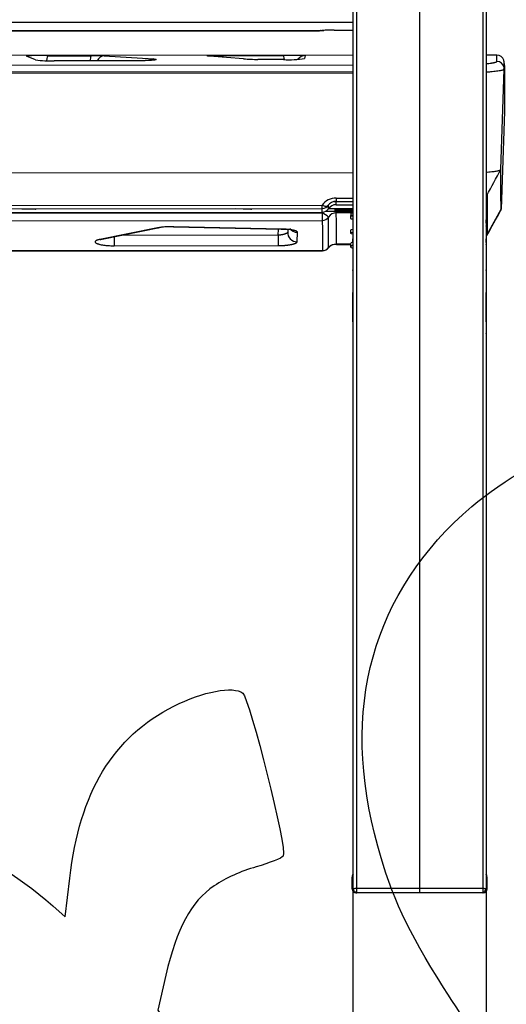
# Model space of a CAD drawing. Units: millimetres. Extents: x 0 to 291, y -3 to 204.
# Drawn here: x 140 to 160, y 100 to 142 of the extents above; entities that cross this region are included whole.
import ezdxf
from ezdxf.enums import TextEntityAlignment as Align

# ---------------------------------------------------------------- set-up
doc = ezdxf.new("R2010")
doc.units = ezdxf.units.MM
for name, color, linetype in [('C-1018-PLAST-AS', 7, 'Continuous'), ('C-1018-PLAST-RE', 7, 'Continuous'), ('C-106-PLAST-PATA', 7, 'Continuous'), ('DIN_9021_M6_ZINC', 7, 'Continuous'), ('Predeterminado', 7, 'Continuous'), ('TUBO_1595X50X20X', 7, 'Continuous')]:
    doc.layers.add(name, color=color, linetype=linetype)
doc.styles.add('SEACAD_Arial', font='arial.ttf')
doc.dimstyles.new('ISO', dxfattribs={"dimtxt": 3.125, "dimasz": 3.125, "dimexe": 1.5625, "dimexo": 0, "dimgap": 0.78125, "dimtad": 0, "dimdec": 0, "dimlfac": 12.5, "dimrnd": 10, "dimtxsty": 'SEACAD_Arial', "dimblk1": '_SE_FILLED', "dimblk2": '_SE_FILLED', "dimsah": 1, "dimcen": 1.5625, "dimadec": 1, "dimazin": 0, "dimtfac": 0.5, "dimtdec": 4, "dimtmove": 0, "dimatfit": 3, "dimfxl": 1, "dimarcsym": 0})

# ---------------------------------------------------------------- blocks, each defined once
blk = doc.blocks.new('SE1')
at = {"layer": 'C-1018-PLAST-AS', "color": 7, "linetype": 'Continuous'}
for p, q in [((153.808, 140.777), (31.008, 140.665)), ((159.963, 140.783), (159.504, 140.782)), ((31.008, 140.253), (153.808, 140.364)), ((140.23, 140.587), (139.834, 140.746)), ((140.754, 140.761), (142.618, 140.759)), ((144.575, 140.544), (141.03, 140.54)), ((144.575, 140.543), (141.03, 140.539)), ((143.17, 140.753), (145.276, 140.621)), ((149.131, 140.626), (147.672, 140.741)), ((148.212, 140.764), (150.809, 140.772)), ((150.838, 140.594), (149.744, 140.601)), ((151.764, 140.764), (151.741, 140.641)), ((153.808, 140.068), (31.008, 139.956)), ((153.808, 140.014), (31.008, 139.903)), ((160.133, 135.895), (160.281, 140.185)), ((160.29, 138.378), (160.142, 134.187)), ((153.808, 135.741), (31.008, 135.629)), ((153.089, 134.668), (153.808, 134.668)), ((153.09, 134.522), (153.808, 134.522)), ((153.095, 134.382), (153.094, 134.514)), ((32.105, 134.254), (152.491, 134.363)), ((32.105, 134.108), (152.491, 134.217)), ((32.109, 133.952), (152.496, 134.061)), ((32.11, 133.954), (152.496, 134.063)), ((32.111, 133.932), (152.497, 134.041)), ((139.637, 134.206), (140.226, 134.186)), ((148.788, 134.214), (149.441, 134.188)), ((153.095, 134.382), (153.808, 134.383)), ((153.095, 134.381), (153.808, 134.381)), ((153.808, 134.033), (153.096, 134.032)), ((159.549, 133.102), (160.142, 134.187)), ((32.111, 133.601), (152.497, 133.711)), ((145.443, 133.396), (142.976, 132.896)), ((143.075, 132.901), (145.533, 133.402)), ((146.128, 133.436), (146.13, 133.436)), ((146.136, 133.436), (150.731, 133.337)), ((150.746, 133.34), (146.142, 133.439)), ((150.612, 133.075), (150.628, 133.339)), ((151.022, 133.328), (151.018, 133.213)), ((151.417, 132.797), (151.432, 133.203)), ((150.612, 133.075), (143.9, 133.069)), ((152.501, 132.416), (32.114, 132.307)), ((32.114, 132.299), (152.501, 132.408)), ((143.595, 132.626), (150.612, 132.632)), ((153.717, 132.691), (153.099, 132.691)), ((153.099, 132.682), (153.706, 132.683))]:
    blk.add_line(p, q, dxfattribs=at)
for centre, radius, start, end in [((151.151, 124.798), 15.978, 87.799, 91.2251), ((158.675, 140.658), 1.294, 353.6589, 5.522), ((159.963, 140.463), 0.32, 20.0776, 90.0496), ((140.406, 132.318), 8.449, 87.6437, 93.9085), ((140.87, 144.597), 4.061, 260.9286, 272.256), ((142.675, 118.626), 22.132, 88.7171, 90.1482), ((149.729, 147.785), 7.183, 265.2288, 270.1247), ((151.081, 144.579), 3.993, 266.5105, 279.5202), ((159.962, 140.196), 0.32, 9.5158, 90.1151), ((123.172, 140.273), 37.105, 359.9624, 0.3952), ((160.152, 140.237), 0.125, 319.2804, 5.4856), ((153.083, 133.94), 0.728, 89.507, 144.425), ((153.079, 134.115), 0.408, 88.5643, 146.3313), ((152.491, 134.539), 0.32, 270.018, 326.1582), ((66.582, 133.825), 85.915, 0.15897, 0.27232), ((152.496, 134.384), 0.321, 270.0135, 326.0782), ((152.495, 134.373), 0.31, 270.1563, 326.8831), ((-16.745, 134.109), 169.241, 359.98396, 359.98456), ((151.023, 131.687), 2.777, 51.1937, 57.9411), ((153.088, 133.985), 0.398, 88.9766, 146.6443), ((153.095, 133.982), 0.401, 90.035, 146.1403), ((-32.069, 133.538), 184.832, 0.20688, 0.25499), ((153.097, 133.634), 0.399, 90.182, 146.8501), ((-16.273, 134.428), 169.368, 359.98399, 359.98458), ((44.764, 197.067), 131.413, 330.85615, 331.3911), ((152.497, 134.032), 0.322, 270.0356, 325.8536), ((146.022, 129.636), 3.804, 88.192, 98.7607), ((146.012, 130.275), 3.163, 87.9015, 98.706), ((151.413, 133.193), 0.396, 177.1533, 270.5813), ((151.429, 133.6), 0.397, 217.4708, 270.4662), ((159.267, 133.259), 0.323, 317.2961, 330.8838), ((152.501, 132.739), 0.323, 269.9004, 325.2502), ((152.519, 132.703), 0.287, 266.352, 312.0175), ((144.191, 132.461), 8.31, 359.6331, 359.6882), ((152.519, 132.703), 0.287, 315.962, 321.7194), ((153.077, 132.255), 0.428, 87.0279, 140.9382), ((153.087, 132.245), 0.446, 88.4469, 135.9408), ((145.11, 132.736), 7.989, 359.6189, 359.677)]:
    blk.add_arc(centre, radius, start, end, dxfattribs=at)
for centre, major_axis, ratio, start_param, end_param in [((140.754, 140.361), (0, 0.4), 0.163386, 0.010359, 1.091182), ((143.171, 140.353), (0.012, 0.4), 0.858947, 0.034631, 1.102142), ((145.276, 140.222), (0.038, 0.398), 0.859734, 0.112332, 0.627877), ((148.212, 140.364), (-0.001, 0.4), 0.202744, 5.711394, 6.269962), ((150.809, 140.372), (-0.001, 0.4), 0.20259, 5.309632, 6.276069), ((151.765, 140.364), (0.308, -0.255), 0.999923, 2.262607, 3.169459), ((140.226, 134.584), (0.014, 0.4), 0.373684, 3.238401, 3.424418), ((149.441, 134.587), (0.018, 0.4), 0.445543, 3.242841, 3.489509), ((145.442, 133.791), (-0.073, 0.393), 0.737376, 2.896949, 3.209595), ((146.142, 133.833), (0.008, 0.4), 0.133244, 3.028261, 3.304341), ((142.976, 133.288), (-0.087, 0.39), 0.735035, 2.848354, 3.184538), ((150.612, 133.023), (0, 0.4), 0.000301, 1.440658, 2.928503)]:
    blk.add_ellipse(centre, major_axis=major_axis, ratio=ratio, start_param=start_param, end_param=end_param, dxfattribs=at)
for points, degree, knots in [([(142.618, 140.759), (142.61, 140.758), (142.603, 140.75), (142.588, 140.716), (142.581, 140.69), (142.569, 140.624), (142.564, 140.584), (142.56, 140.541), (142.56, 140.541), (142.56, 140.541)], 3, [0, 0, 0, 0, 0.25, 0.25, 0.5, 0.5, 0.75, 0.75, 0.7507436, 0.7507436, 0.7507436, 0.7507436]), ([(145.276, 140.621), (145.279, 140.621), (145.287, 140.62), (145.301, 140.619), (145.317, 140.617), (145.335, 140.614), (145.351, 140.611), (145.362, 140.609), (145.369, 140.607), (145.376, 140.605), (145.382, 140.602), (145.386, 140.599), (145.386, 140.596), (145.385, 140.594), (145.382, 140.592), (145.379, 140.591), (145.376, 140.589), (145.371, 140.587), (145.363, 140.585), (145.349, 140.582), (145.33, 140.578), (145.31, 140.575), (145.293, 140.573), (145.281, 140.572), (145.271, 140.57), (145.263, 140.57), (145.256, 140.569), (145.245, 140.568), (145.231, 140.566), (145.213, 140.565), (145.195, 140.563), (145.169, 140.561), (145.141, 140.559), (145.104, 140.557), (145.063, 140.555), (145.021, 140.552), (144.983, 140.551), (144.955, 140.55), (144.927, 140.549), (144.89, 140.547), (144.853, 140.546), (144.816, 140.545), (144.788, 140.545), (144.76, 140.544), (144.728, 140.544), (144.692, 140.543), (144.652, 140.543), (144.613, 140.543), (144.587, 140.543), (144.575, 140.543)], 3, [0, 0, 0, 0, 0.013425, 0.026122, 0.053033, 0.080746, 0.109237, 0.138492, 0.1534, 0.168489, 0.199186, 0.230548, 0.262527, 0.278736, 0.295079, 0.311549, 0.328135, 0.339256, 0.36163, 0.395484, 0.42962, 0.463958, 0.481178, 0.498416, 0.507037, 0.515659, 0.52428, 0.532897, 0.550118, 0.567312, 0.584466, 0.601569, 0.63558, 0.657183, 0.689282, 0.728806, 0.747812, 0.767564, 0.785718, 0.803661, 0.838876, 0.856137, 0.873154, 0.889924, 0.90644, 0.930726, 0.954419, 0.977511, 1, 1, 1, 1]), ([(147.672, 140.741), (147.668, 140.742), (147.662, 140.742), (147.651, 140.743), (147.637, 140.743), (147.622, 140.744), (147.609, 140.745), (147.601, 140.746), (147.595, 140.747), (147.591, 140.747), (147.589, 140.748), (147.586, 140.748), (147.583, 140.749), (147.58, 140.749), (147.579, 140.75), (147.58, 140.751), (147.581, 140.751), (147.583, 140.752), (147.586, 140.752), (147.59, 140.753), (147.594, 140.753), (147.599, 140.754), (147.604, 140.754), (147.611, 140.755), (147.618, 140.755), (147.626, 140.756), (147.635, 140.756), (147.644, 140.757), (147.657, 140.757), (147.676, 140.758), (147.697, 140.759), (147.717, 140.759), (147.736, 140.76), (147.769, 140.76), (147.812, 140.761), (147.859, 140.762), (147.896, 140.762), (147.925, 140.762), (147.951, 140.763), (147.976, 140.763), (148.011, 140.763), (148.045, 140.764), (148.072, 140.764), (148.093, 140.764), (148.113, 140.764), (148.138, 140.764), (148.171, 140.764), (148.198, 140.764), (148.212, 140.764)], 3, [0, 0, 0, 0, 0.014564, 0.027638, 0.05591, 0.084815, 0.114323, 0.144409, 0.154561, 0.175043, 0.182783, 0.190554, 0.206188, 0.237804, 0.269844, 0.286011, 0.30227, 0.318607, 0.33502, 0.351507, 0.368054, 0.384655, 0.401304, 0.417993, 0.434715, 0.451462, 0.468227, 0.484998, 0.501777, 0.535308, 0.56876, 0.587818, 0.606818, 0.63519, 0.700569, 0.732766, 0.764561, 0.795904, 0.806247, 0.826765, 0.855959, 0.886883, 0.901657, 0.916084, 0.931372, 0.944684, 0.970919, 1, 1, 1, 1]), ([(159.509, 140.419), (159.51, 140.419), (159.519, 140.42), (159.543, 140.423), (159.599, 140.428), (159.658, 140.435), (159.703, 140.442), (159.723, 140.444), (159.735, 140.446), (159.752, 140.449), (159.771, 140.452), (159.79, 140.455), (159.808, 140.458), (159.823, 140.461), (159.836, 140.464), (159.851, 140.467), (159.87, 140.471), (159.891, 140.477), (159.91, 140.482), (159.925, 140.488), (159.939, 140.493), (159.948, 140.499), (159.955, 140.504), (159.959, 140.509), (159.961, 140.513), (159.961, 140.514), (159.961, 140.515)], 3, [0.521463, 0.521463, 0.521463, 0.521463, 0.523465, 0.5364881, 0.5622296, 0.6208866, 0.6495817, 0.6566946, 0.6637779, 0.6778908, 0.6939195, 0.7098465, 0.7256622, 0.7413898, 0.7531296, 0.7648227, 0.7880903, 0.8150261, 0.8417811, 0.8683816, 0.8948597, 0.9212289, 0.9475269, 0.9737755, 0.9868891, 1, 1, 1, 1]), ([(160.277, 140.404), (160.276, 140.425), (160.273, 140.47), (160.268, 140.529), (160.26, 140.581), (160.253, 140.597), (160.249, 140.606)], 3, [0.7362904, 0.7362904, 0.7362904, 0.7362904, 0.7843143, 0.8481284, 0.9200264, 1, 1, 1, 1]), ([(160.283, 140.433), (160.284, 140.429), (160.284, 140.421), (160.284, 140.41), (160.284, 140.37), (160.285, 140.293), (160.285, 140.192), (160.286, 140.056), (160.286, 139.882), (160.287, 139.785), (160.288, 139.536), (160.288, 139.264), (160.289, 138.988), (160.29, 138.694), (160.29, 138.378)], 5, [0.3333333, 0.3333333, 0.3333333, 0.3333333, 0.3333333, 0.3333333, 0.375, 0.3984375, 0.40625, 0.5625, 0.625, 0.65625, 0.6953125, 0.7109375, 0.71875, 1, 1, 1, 1, 1, 1]), ([(160.281, 140.185), (160.28, 140.182), (160.279, 140.175), (160.269, 140.166), (160.258, 140.16), (160.239, 140.151), (160.205, 140.139), (160.119, 140.119), (159.965, 140.094), (159.74, 140.069), (159.574, 140.056), (159.509, 140.052)], 3, [0, 0, 0, 0, 0.0415138, 0.0747887, 0.0998233, 0.1166165, 0.181799, 0.2401936, 0.3687458, 0.5000288, 0.5787912, 0.5787912, 0.5787912, 0.5787912]), ([(159.505, 135.775), (159.519, 135.776), (159.632, 135.784), (159.806, 135.801), (159.958, 135.825), (160.046, 135.845), (160.09, 135.859), (160.125, 135.876), (160.13, 135.887), (160.133, 135.895)], 3, [0.4815677, 0.4815677, 0.4815677, 0.4815677, 0.4998402, 0.6319092, 0.744006, 0.8062647, 0.8748555, 0.914665, 1, 1, 1, 1]), ([(160.142, 134.187), (160.142, 134.573), (160.141, 134.995), (160.14, 135.506), (160.139, 135.761), (160.138, 135.954), (160.138, 136.022), (160.138, 136.052)], 3, [0, 0, 0, 0, 0.21875, 0.28125, 0.4375, 0.5, 0.5797988, 0.5797988, 0.5797988, 0.5797988]), ([(153.089, 134.668), (153.089, 134.619), (153.089, 134.579), (153.089, 134.537), (153.089, 134.526), (153.09, 134.523)], 3, [0, 0, 0, 0, 0.5, 0.5, 0.8402215, 0.8402215, 0.8402215, 0.8402215]), ([(159.545, 134.804), (159.545, 134.801), (159.545, 134.788), (159.546, 134.764), (159.546, 134.731), (159.546, 134.697), (159.546, 134.66), (159.546, 134.621), (159.546, 134.58), (159.546, 134.536), (159.546, 134.49), (159.547, 134.442), (159.547, 134.391), (159.547, 134.338), (159.547, 134.282), (159.547, 134.223), (159.547, 134.162), (159.547, 134.098), (159.548, 134.032), (159.548, 133.962), (159.548, 133.89), (159.548, 133.815), (159.548, 133.737), (159.548, 133.656), (159.548, 133.571), (159.548, 133.484), (159.548, 133.394), (159.549, 133.3), (159.549, 133.203), (159.549, 133.136), (159.549, 133.102)], 3, [0.5149493, 0.5149493, 0.5149493, 0.5149493, 0.5203451, 0.5363764, 0.5525442, 0.5688476, 0.5852859, 0.6018585, 0.6185648, 0.635404, 0.6523754, 0.6694783, 0.686712, 0.7040756, 0.7215682, 0.7391897, 0.7569414, 0.774825, 0.7928422, 0.8109939, 0.8292805, 0.8477024, 0.8662599, 0.8849536, 0.9037839, 0.9227511, 0.9418558, 0.9610985, 0.9804798, 1, 1, 1, 1]), ([(152.491, 134.363), (152.519, 134.349), (152.569, 134.331), (152.634, 134.321), (152.677, 134.321), (152.713, 134.327), (152.741, 134.339), (152.753, 134.354), (152.757, 134.361)], 3, [0, 0, 0, 0, 0.25, 0.4375, 0.59375, 0.6875, 0.875, 1, 1, 1, 1]), ([(152.491, 134.219), (152.491, 134.214), (152.491, 134.225), (152.491, 134.275), (152.491, 134.315), (152.491, 134.363)], 3, [0, 0, 0, 0, 0.5, 0.5, 1, 1, 1, 1]), ([(152.497, 134.041), (152.497, 133.998), (152.497, 133.952), (152.497, 133.905), (152.497, 133.817), (152.497, 133.753), (152.497, 133.73), (152.497, 133.717), (152.497, 133.711)], 5, [0, 0, 0, 0, 0, 0, 0.5, 0.5, 0.5, 1, 1, 1, 1, 1, 1]), ([(160.142, 134.187), (160.142, 134.181), (160.141, 134.166), (160.135, 134.149), (160.13, 134.139), (160.129, 134.137)], 3, [0, 0, 0, 0, 0.02763195, 0.06268812, 0.07266526, 0.07266526, 0.07266526, 0.07266526]), ([(150.731, 133.337), (150.732, 133.336), (150.734, 133.335), (150.739, 133.334), (150.742, 133.336), (150.746, 133.34)], 3, [0.8301351, 0.8301351, 0.8301351, 0.8301351, 0.875, 0.875, 1, 1, 1, 1]), ([(150.731, 133.337), (150.781, 133.335), (150.866, 133.334), (150.981, 133.328), (151.059, 133.326), (151.09, 133.331), (151.097, 133.339), (151.098, 133.34)], 3, [0, 0, 0, 0, 0.1443429, 0.2861176, 0.4214344, 0.548351, 0.5795649, 0.5795649, 0.5795649, 0.5795649]), ([(151.432, 133.203), (151.432, 133.205), (151.432, 133.207), (151.431, 133.211), (151.431, 133.213), (151.429, 133.217), (151.428, 133.219), (151.425, 133.223), (151.424, 133.225), (151.414, 133.235), (151.403, 133.243), (151.382, 133.253), (151.378, 133.255), (151.369, 133.259), (151.364, 133.261), (151.349, 133.267), (151.337, 133.27), (151.313, 133.278), (151.299, 133.281), (151.271, 133.288), (151.255, 133.292), (151.206, 133.301), (151.17, 133.307), (151.112, 133.315), (151.092, 133.318), (151.051, 133.322), (151.03, 133.324), (150.966, 133.33), (150.922, 133.333), (150.856, 133.336), (150.833, 133.337), (150.789, 133.339), (150.767, 133.339), (150.746, 133.34)], 3, [0, 0, 0, 0, 0.03125, 0.03125, 0.0625, 0.0625, 0.09375, 0.09375, 0.125, 0.125, 0.25, 0.25, 0.28125, 0.28125, 0.3125, 0.3125, 0.375, 0.375, 0.4375, 0.4375, 0.5, 0.5, 0.625, 0.625, 0.6875, 0.6875, 0.75, 0.75, 0.875, 0.875, 0.9375, 0.9375, 1, 1, 1, 1]), ([(151.018, 133.213), (151.018, 133.21), (151.017, 133.206), (151.015, 133.201), (151.013, 133.198), (151.012, 133.195), (151.011, 133.193), (151.01, 133.192)], 3, [0, 0, 0, 0, 0.059018, 0.0763523, 0.0925906, 0.1115969, 0.1250325, 0.1250325, 0.1250325, 0.1250325]), ([(142.976, 132.896), (142.956, 132.891), (142.936, 132.886), (142.908, 132.878), (142.899, 132.876), (142.882, 132.87), (142.873, 132.867), (142.857, 132.861), (142.85, 132.858), (142.836, 132.851), (142.829, 132.848), (142.811, 132.837), (142.801, 132.83), (142.785, 132.815), (142.781, 132.807), (142.777, 132.79), (142.778, 132.782), (142.786, 132.769), (142.789, 132.765), (142.797, 132.757), (142.802, 132.752), (142.819, 132.74), (142.834, 132.732), (142.861, 132.719), (142.871, 132.716), (142.892, 132.708), (142.904, 132.704), (142.928, 132.697), (142.941, 132.693), (142.967, 132.686), (142.981, 132.683), (143.054, 132.667), (143.12, 132.656), (143.223, 132.644), (143.258, 132.64), (143.31, 132.636), (143.328, 132.635), (143.363, 132.632), (143.38, 132.631), (143.432, 132.629), (143.466, 132.627), (143.532, 132.626), (143.564, 132.626), (143.595, 132.626)], 3, [0, 0, 0, 0, 0.0625, 0.0625, 0.09375, 0.09375, 0.125, 0.125, 0.15625, 0.15625, 0.1875, 0.1875, 0.25, 0.25, 0.3125, 0.3125, 0.375, 0.375, 0.40625, 0.40625, 0.4375, 0.4375, 0.5, 0.5, 0.53125, 0.53125, 0.5625, 0.5625, 0.59375, 0.59375, 0.625, 0.625, 0.75, 0.75, 0.8125, 0.8125, 0.84375, 0.84375, 0.875, 0.875, 0.9375, 0.9375, 1, 1, 1, 1]), ([(143.594, 133.006), (143.594, 132.977), (143.594, 132.949), (143.594, 132.873), (143.594, 132.827), (143.595, 132.746), (143.595, 132.71), (143.595, 132.656), (143.595, 132.636), (143.595, 132.626)], 3, [0.1048218, 0.1048218, 0.1048218, 0.1048218, 0.25, 0.25, 0.5, 0.5, 0.75, 0.75, 1, 1, 1, 1]), ([(150.988, 133.17), (150.985, 133.168), (150.979, 133.164), (150.97, 133.158), (150.961, 133.153), (150.954, 133.15), (150.946, 133.146), (150.939, 133.142), (150.931, 133.139), (150.921, 133.135), (150.911, 133.131), (150.904, 133.128), (150.895, 133.125), (150.885, 133.122), (150.868, 133.117), (150.855, 133.113), (150.842, 133.11), (150.834, 133.108), (150.826, 133.106), (150.818, 133.104), (150.807, 133.101), (150.795, 133.099), (150.784, 133.097), (150.773, 133.094), (150.761, 133.092), (150.746, 133.09), (150.729, 133.087), (150.707, 133.084), (150.689, 133.082), (150.666, 133.079), (150.642, 133.077), (150.62, 133.075), (150.612, 133.075)], 3, [0.2500001, 0.2500001, 0.2500001, 0.2500001, 0.2821997, 0.326332, 0.3427025, 0.3586652, 0.3908025, 0.4041999, 0.4175972, 0.4484787, 0.4788549, 0.4863089, 0.4937629, 0.535289, 0.5496532, 0.5951256, 0.6083869, 0.6225092, 0.6366254, 0.6507415, 0.6654681, 0.6957357, 0.7099136, 0.7240916, 0.7537575, 0.7669183, 0.7986613, 0.8419067, 0.8740026, 0.8901602, 0.9549353, 1, 1, 1, 1]), ([(150.612, 132.632), (150.629, 132.632), (150.672, 132.632), (150.721, 132.633), (150.766, 132.635), (150.802, 132.637), (150.845, 132.639), (150.88, 132.642), (150.91, 132.644), (150.932, 132.646), (150.955, 132.648), (150.978, 132.651), (151, 132.653), (151.023, 132.656), (151.039, 132.658), (151.054, 132.66), (151.069, 132.662), (151.095, 132.666), (151.121, 132.67), (151.155, 132.676), (151.175, 132.681), (151.192, 132.684), (151.206, 132.687), (151.227, 132.692), (151.247, 132.697), (151.262, 132.702), (151.277, 132.706), (151.292, 132.711), (151.307, 132.716), (151.323, 132.721), (151.341, 132.729), (151.36, 132.738), (151.372, 132.745), (151.383, 132.752), (151.391, 132.757), (151.399, 132.764), (151.405, 132.77), (151.409, 132.775), (151.412, 132.78), (151.416, 132.787), (151.417, 132.793), (151.417, 132.797)], 3, [0, 0, 0, 0, 0.045065, 0.109841, 0.125998, 0.158094, 0.20134, 0.233083, 0.246244, 0.27591, 0.290088, 0.304266, 0.334534, 0.349261, 0.363377, 0.377493, 0.391616, 0.404877, 0.45035, 0.464714, 0.50624, 0.513694, 0.521149, 0.551525, 0.582407, 0.595804, 0.609201, 0.641339, 0.657302, 0.673672, 0.717805, 0.751166, 0.785232, 0.801109, 0.836512, 0.851508, 0.888409, 0.907415, 0.923654, 0.940988, 1, 1, 1, 1]), ([(159.54, 133.068), (159.541, 133.07), (159.544, 133.076), (159.546, 133.084), (159.548, 133.09), (159.548, 133.095), (159.549, 133.098), (159.549, 133.1), (159.549, 133.102), (159.549, 133.102)], 3, [0.92778163, 0.92778163, 0.92778163, 0.92778163, 0.94048424, 0.96445889, 0.97526262, 0.98405345, 0.99092463, 0.9960752, 1, 1, 1, 1]), ([(152.767, 132.555), (152.763, 132.546), (152.756, 132.536), (152.747, 132.527), (152.744, 132.525)], 3, [0, 0, 0, 0, 0.125, 0.1683398, 0.1683398, 0.1683398, 0.1683398])]:
    blk.add_open_spline(points, degree=degree, knots=knots, dxfattribs=at)
for points, degree in [([(149.755, 140.597), (149.751, 140.602), (149.748, 140.603), (149.744, 140.601)], 3), ([(150.838, 140.594), (150.841, 140.595), (150.844, 140.594), (150.848, 140.59)], 3), ([(159.539, 134.783), (159.737, 135.153), (159.936, 135.523), (160.134, 135.894)], 3), ([(153.096, 134.032), (153.096, 134.037), (153.096, 134.045), (153.096, 134.059), (153.096, 134.077), (153.096, 134.099)], 5), ([(153.099, 132.691), (153.098, 133.242), (153.097, 133.691), (153.096, 134.032)], 3), ([(152.497, 133.711), (152.498, 133.379), (152.5, 132.946), (152.501, 132.416)], 3), ([(152.767, 132.555), (152.765, 133.086), (152.764, 133.519), (152.763, 133.852)], 3)]:
    blk.add_open_spline(points, degree=degree, dxfattribs=at)
at = {"layer": 'C-1018-PLAST-RE', "color": 7, "linetype": 'Continuous'}
for p, q in [((153.808, 142.174), (31.008, 142.195)), ((153.808, 142.186), (92.405, 142.196)), ((152.348, 141.831), (92.404, 141.841)), ((92.404, 141.84), (152.351, 141.829)), ((152.442, 141.835), (152.413, 141.833)), ((152.442, 141.835), (152.569, 141.846)), ((153.007, 141.859), (153.808, 141.859)), ((153.007, 141.858), (153.808, 141.858))]:
    blk.add_line(p, q, dxfattribs=at)
for centre, radius, start, end in [((152.35, 143.43), 1.597, 269.9425, 275.5502), ((152.344, 143.121), 1.29, 270.2112, 273.0732), ((152.961, 136.816), 5.042, 89.4851, 95.3666), ((152.988, 135.223), 6.636, 89.8391, 93.6174), ((63.893, 142.046), 89.114, 359.87933, 359.88035)]:
    blk.add_arc(centre, radius, start, end, dxfattribs=at)
at = {"layer": 'C-106-PLAST-PATA', "color": 7, "linetype": 'Continuous'}
for p, q in [((153.808, 150.053), (153.808, 105.083)), ((153.953, 150.087), (153.953, 105.107)), ((156.656, 150.118), (156.656, 105.107)), ((159.359, 150.087), (159.359, 105.107)), ((159.504, 150.053), (159.504, 105.083)), ((159.504, 133.715), (159.504, 133.741)), ((159.504, 133.588), (159.504, 133.727)), ((159.504, 133.727), (159.504, 133.433)), ((159.504, 133.466), (159.504, 133.472)), ((159.504, 133.3), (159.504, 132.688)), ((153.808, 132.776), (153.808, 132.915)), ((159.504, 132.766), (159.504, 132.915)), ((159.504, 132.673), (159.504, 132.688)), ((159.504, 132.525), (159.504, 130.591)), ((153.808, 132.191), (153.808, 131.593)), ((159.504, 132.191), (159.504, 131.593)), ((153.808, 131.57), (153.808, 131.593)), ((159.504, 131.57), (159.504, 131.593)), ((153.808, 131.054), (153.808, 130.457)), ((159.504, 131.054), (159.504, 130.457)), ((153.808, 130.432), (153.808, 130.457)), ((159.504, 129.367), (159.504, 130.623)), ((159.504, 130.432), (159.504, 130.457)), ((159.504, 128.865), (159.504, 128.887)), ((153.768, 105.083), (153.768, 105.597)), ((153.806, 105.705), (153.802, 105.698)), ((159.51, 105.698), (159.506, 105.705)), ((159.544, 105.083), (159.544, 105.597)), ((153.808, 105.083), (153.768, 105.083)), ((156.656, 105.107), (156.656, 104.921)), ((159.544, 105.083), (159.504, 105.083)), ((154.307, 104.921), (153.931, 104.921)), ((156.656, 104.921), (153.971, 104.921)), ((156.254, 104.921), (155.925, 104.921)), ((159.341, 104.921), (156.656, 104.921)), ((157.387, 104.921), (157.058, 104.921)), ((159.381, 104.921), (159.005, 104.921)), ((159.341, 104.921), (159.341, 104.921))]:
    blk.add_line(p, q, dxfattribs=at)
for centre, radius, start, end in [((153.931, 105.598), 0.162, 145.4777, 180), ((153.899, 105.62), 0.124, 141.2285, 145.3961), ((159.666, 105.754), 0.162, 180, 202.4002), ((159.413, 105.62), 0.124, 34.6038, 38.7482), ((159.381, 105.598), 0.162, 0, 34.5223), ((159.666, 105.754), 0.162, 204.7018, 208.7356), ((153.931, 105.083), 0.162, 180, 270), ((153.97, 105.082), 0.161, 179.5541, 270.4973), ((153.992, 105.083), 0.173, 171.5482, 217.8568), ((159.341, 105.083), 0.162, 270, 360), ((159.381, 105.083), 0.162, 270, 360), ((159.323, 105.083), 0.17, 321.3248, 8.4113), ((154.055, 123.492), 18.558, 269.5853, 269.7232), ((159.262, 121.193), 16.26, 270.2948, 270.4509)]:
    blk.add_arc(centre, radius, start, end, dxfattribs=at)
for centre, major_axis, ratio, start_param, end_param in [((153.931, 105.597), (-0.162, 0), 0.999811, 5.557607, 6.283185), ((153.663, 105.782), (-0.134, 0.092), 0.881812, 3.141593, 3.322698), ((159.649, 105.782), (0.134, 0.092), 0.881811, 2.960462, 3.141593), ((159.381, 105.597), (0.162, 0), 0.999811, 0, 0.725579)]:
    blk.add_ellipse(centre, major_axis=major_axis, ratio=ratio, start_param=start_param, end_param=end_param, dxfattribs=at)
blk.add_open_spline([(153.808, 129.367), (153.808, 129.765), (153.808, 130.198), (153.808, 130.623)], degree=3, dxfattribs=at)
for points, knots in [([(153.953, 105.107), (153.95, 105.107), (153.942, 105.107), (153.931, 105.106), (153.92, 105.106), (153.909, 105.105), (153.899, 105.105), (153.888, 105.104), (153.878, 105.103), (153.868, 105.102), (153.859, 105.1), (153.846, 105.099), (153.832, 105.096), (153.821, 105.093), (153.814, 105.089), (153.809, 105.087), (153.809, 105.084), (153.808, 105.083)], [0, 0, 0, 0, 0.046516, 0.093812, 0.141888, 0.190743, 0.240376, 0.290787, 0.341975, 0.393941, 0.446685, 0.500209, 0.617617, 0.75002, 0.806664, 0.890002, 1, 1, 1, 1]), ([(153.854, 105.041), (153.851, 105.029), (153.845, 105.008), (153.853, 104.977), (153.873, 104.951), (153.893, 104.94), (153.904, 104.934)], [0, 0, 0, 0, 0.266989, 0.527514, 0.773907, 1, 1, 1, 1]), ([(153.968, 104.921), (153.958, 104.921), (153.94, 104.922), (153.92, 104.933), (153.91, 104.951), (153.913, 104.967), (153.916, 104.977)], [0, 0, 0, 0, 0.21268, 0.450797, 0.714382, 1, 1, 1, 1]), ([(153.953, 105.107), (153.953, 105.087), (153.953, 105.064), (153.954, 105.018), (153.956, 104.996), (153.959, 104.958), (153.961, 104.943), (153.966, 104.925), (153.969, 104.921), (153.971, 104.921)], [0, 0, 0, 0, 0.25, 0.25, 0.5, 0.5, 0.75, 0.75, 1, 1, 1, 1]), ([(156.656, 105.107), (156.61, 105.107), (156.518, 105.107), (156.38, 105.107), (156.244, 105.107), (156.108, 105.107), (155.973, 105.107), (155.84, 105.107), (155.707, 105.107), (155.576, 105.107), (155.446, 105.107), (155.27, 105.107), (155.047, 105.107), (154.776, 105.107), (154.504, 105.107), (154.229, 105.107), (154.045, 105.107), (153.953, 105.107)], [0, 0, 0, 0, 0.051178, 0.101983, 0.152416, 0.202475, 0.252162, 0.301475, 0.350416, 0.398984, 0.447179, 0.495002, 0.594277, 0.694415, 0.795414, 0.897276, 1, 1, 1, 1]), ([(159.359, 105.107), (159.314, 105.107), (159.224, 105.107), (159.088, 105.107), (158.953, 105.107), (158.818, 105.107), (158.683, 105.107), (158.548, 105.107), (158.413, 105.107), (158.278, 105.107), (158.144, 105.107), (158.049, 105.107), (157.914, 105.107), (157.735, 105.107), (157.471, 105.107), (157.203, 105.107), (156.931, 105.107), (156.748, 105.107), (156.656, 105.107)], [0, 0, 0, 0, 0.050297, 0.100533, 0.150708, 0.200823, 0.250876, 0.300868, 0.3508, 0.400671, 0.45048, 0.500229, 0.505025, 0.601033, 0.698534, 0.797529, 0.898017, 1, 1, 1, 1]), ([(159.359, 105.107), (159.359, 105.1), (159.36, 105.087), (159.362, 105.06), (159.366, 105.021), (159.368, 104.971), (159.366, 104.937), (159.358, 104.925), (159.352, 104.922), (159.347, 104.921), (159.343, 104.921), (159.341, 104.921)], [0, 0, 0, 0, 0.072173, 0.144067, 0.287554, 0.500776, 0.749284, 0.874191, 0.936882, 0.968454, 1, 1, 1, 1]), ([(159.398, 104.977), (159.4, 104.967), (159.402, 104.951), (159.391, 104.933), (159.372, 104.924), (159.357, 104.922), (159.352, 104.921)], [0, 0, 0, 0, 0.2833404, 0.5449244, 0.7832524, 0.9076692, 0.9076692, 0.9076692, 0.9076692]), ([(159.504, 105.083), (159.504, 105.083), (159.503, 105.084), (159.503, 105.085), (159.502, 105.086), (159.501, 105.087), (159.5, 105.088), (159.498, 105.089), (159.496, 105.09), (159.494, 105.091), (159.491, 105.092), (159.488, 105.093), (159.485, 105.094), (159.481, 105.095), (159.477, 105.096), (159.473, 105.097), (159.469, 105.098), (159.465, 105.099), (159.46, 105.099), (159.455, 105.1), (159.449, 105.101), (159.444, 105.102), (159.438, 105.102), (159.432, 105.103), (159.426, 105.103), (159.42, 105.104), (159.414, 105.105), (159.407, 105.105), (159.401, 105.105), (159.394, 105.106), (159.387, 105.106), (159.38, 105.106), (159.373, 105.107), (159.366, 105.107), (159.361, 105.107), (159.359, 105.107)], [0, 0, 0, 0, 0.03032, 0.060641, 0.090961, 0.121281, 0.151601, 0.181922, 0.212242, 0.242562, 0.272883, 0.303203, 0.333523, 0.363843, 0.394164, 0.424484, 0.454804, 0.485124, 0.515445, 0.545765, 0.576085, 0.606406, 0.636726, 0.667046, 0.697366, 0.727687, 0.758007, 0.788327, 0.818648, 0.848968, 0.879288, 0.909608, 0.939929, 0.970249, 1, 1, 1, 1]), ([(159.405, 104.934), (159.417, 104.94), (159.438, 104.951), (159.459, 104.976), (159.468, 105.007), (159.463, 105.028), (159.459, 105.04)], [0, 0, 0, 0, 0.227679, 0.473622, 0.73324, 1, 1, 1, 1])]:
    blk.add_open_spline(points, degree=3, knots=knots, dxfattribs=at)
at = {"layer": 'DIN_9021_M6_ZINC', "color": 7, "linetype": 'Continuous'}
for p, q in [((153.699, 133.917), (153.699, 133.789)), ((153.712, 133.99), (153.712, 133.923)), ((153.705, 133.293), (153.705, 133.166)), ((153.706, 132.71), (153.706, 132.584))]:
    blk.add_line(p, q, dxfattribs=at)
for centre, major_axis, ratio, start_param, end_param in [((154.419, 133.918), (-0.72, -0.001), 0.041025, 5.706164, 6.283185), ((154.419, 133.918), (-0.72, -0.001), 0.041025, 0, 0.570929), ((154.419, 133.79), (-0.72, -0.001), 0.041025, 0, 0.5755), ((154.432, 133.99), (0.72, 0), 0.078604, 2.618585, 3.141593), ((154.425, 133.166), (0.72, 0), 0.078604, 2.599749, 3.683405), ((154.425, 133.293), (0.72, 0), 0.078604, 2.581775, 3.141593), ((154.426, 132.71), (0.72, 0.001), 0.178158, 2.601729, 3.141593), ((154.426, 132.584), (0.72, 0.001), 0.178158, 2.60202, 3.67751)]:
    blk.add_ellipse(centre, major_axis=major_axis, ratio=ratio, start_param=start_param, end_param=end_param, dxfattribs=at)
at = {"layer": 'TUBO_1595X50X20X', "color": 7, "linetype": 'Continuous'}
for p, q in [((153.003, 134.514), (153.808, 134.514)), ((153.005, 134.515), (153.808, 134.515)), ((152.645, 134.104), (153.808, 134.104)), ((152.645, 134.103), (153.808, 134.103)), ((153.808, 134.2), (152.751, 134.199)), ((153.337, 134.127), (153.337, 134.177)), ((153.337, 134.127), (153.808, 134.127)), ((153.808, 134.177), (153.338, 134.177))]:
    blk.add_line(p, q, dxfattribs=at)
blk.add_ellipse((153.338, 134.152), major_axis=(0.32, 0), ratio=0.078604, start_param=1.569389, end_param=4.710981, dxfattribs=at)
blk = doc.blocks.new('DMBLK18')
at = {"layer": 'Predeterminado', "linetype": 'Continuous'}
for points in [[(28.438, 89.111), (28.438, 90.152), (25.313, 89.632)], [(156.379, 89.111), (159.504, 89.632), (156.379, 90.152)]]:
    blk.add_hatch(color=7, dxfattribs=at).paths.add_polyline_path(points)
at = {"layer": 'Predeterminado', "color": 7, "linetype": 'Continuous'}
for p, q in [((25.313, 105.083), (25.313, 88.069)), ((159.504, 105.083), (159.504, 88.069)), ((25.313, 89.632), (86.423, 89.632)), ((98.393, 89.632), (159.504, 89.632))]:
    blk.add_line(p, q, dxfattribs=at)
at = {"layer": 'Predeterminado', "color": 7, "linetype": 'Continuous', "style": 'SEACAD_Arial'}
blk.add_text('1677', height=3.125, dxfattribs=at).set_placement((87.517, 91.194), align=Align.TOP_LEFT)
blk = doc.blocks.new('_SE_FILLED')
at = {"color": 0}
blk.add_line((0, 0), (-1, 0), dxfattribs=at)
blk.add_solid([(0, 0), (-1, -0.1665), (-1, 0.1665), (0, 0)], dxfattribs=at)
blk = doc.blocks.new('DMBLK19')
at = {"layer": 'Predeterminado', "linetype": 'Continuous'}
for points in [[(34.133, 96.611), (34.133, 97.652), (31.008, 97.132)], [(150.683, 96.611), (153.808, 97.132), (150.683, 97.652)]]:
    blk.add_hatch(color=7, dxfattribs=at).paths.add_polyline_path(points)
at = {"layer": 'Predeterminado', "color": 7, "linetype": 'Continuous'}
for p, q in [((31.008, 105.083), (31.008, 95.569)), ((153.808, 105.083), (153.808, 95.569)), ((31.008, 97.132), (86.423, 97.132)), ((98.393, 97.132), (153.808, 97.132))]:
    blk.add_line(p, q, dxfattribs=at)
at = {"layer": 'Predeterminado', "color": 7, "linetype": 'Continuous', "style": 'SEACAD_Arial'}
blk.add_text('1535', height=3.125, dxfattribs=at).set_placement((87.517, 98.694), align=Align.TOP_LEFT)
blk = doc.blocks.new('SE342')
at = {"color": 7, "linetype": 'Continuous'}
for p, q in [((141.501, 103.898), (141.689, 105.554)), ((140.962, 104.371), (141.501, 103.898))]:
    blk.add_line(p, q, dxfattribs=at)
blk = doc.blocks.new('SE341')
blk.add_blockref('SE342', (0, 0))
blk = doc.blocks.new('SE344')
at = {"color": 7, "linetype": 'Continuous'}
for p, q in [((145.805, 101.398), (145.466, 99.908)), ((145.466, 99.908), (151.62, 90.684)), ((151.62, 90.684), (157.774, 81.459)), ((157.774, 81.459), (154.524, 79.23))]:
    blk.add_line(p, q, dxfattribs=at)
blk = doc.blocks.new('SE343')
blk.add_blockref('SE344', (0, 0))

msp = doc.modelspace()

# ---------------------------------------------------------------- linework, layer by layer
at = {"color": 7, "linetype": 'Continuous'}
for points in [[(158.8954, 121.46417), (160.24439, 122.61745), (162.23254, 123.72827), (163.7965, 124.20252)], [(154.86708, 106.92078), (153.23737, 112.80271), (154.62531, 117.81358), (158.8954, 121.46417)], [(146.14458, 112.91792), (147.38573, 113.5445), (148.69027, 113.79016), (149.08968, 113.47252)], [(149.08968, 113.47252), (149.39257, 113.23165), (151.00776, 106.75435), (150.82851, 106.49939)], [(141.68941, 105.55431), (142.10697, 109.2284), (143.54532, 111.60574), (146.14458, 112.91792)], [(136.93042, 106.73821), (137.65164, 106.77023), (139.38832, 105.7504), (140.96171, 104.37089)], [(157.68759, 100.86645), (156.12642, 103.33895), (155.46778, 104.75276), (154.86708, 106.92078)], [(150.82851, 106.49939), (150.76386, 106.40744), (150.24414, 106.19993), (149.67359, 106.03828)], [(149.67359, 106.03828), (148.99844, 105.84699), (148.37017, 105.56283), (147.87435, 105.22452)], [(147.87435, 105.22452), (146.87001, 104.53924), (146.26809, 103.42594), (145.80539, 101.39785)], [(163.46773, 94.24836), (161.28994, 95.90201), (159.6016, 97.83511), (157.68759, 100.86645)]]:
    msp.add_open_spline(points, degree=3, dxfattribs=at)

# ---------------------------------------------------------------- block references
for name in ['SE341', 'SE343']:
    msp.add_blockref(name, (0, 0))
at = {"layer": 'Predeterminado'}
msp.add_blockref('SE1', (0, 0), dxfattribs=at)

# ---------------------------------------------------------------- dimensions: what is measured, and where the dimension line sits
at = {"layer": 'Predeterminado', "color": 7, "linetype": 'Continuous'}
for base, p1, p2, override, picture, middle in [((25.31318, 89.63157), (25.31318, 105.0831), (159.50358, 105.0831), {"dimrnd": 0, "dimtdec": 2}, 'DMBLK18', (92.40838, 89.63157)), ((31.00838, 97.13157), (31.00838, 105.0831), (153.80838, 105.0831), {"dimdec": 2, "dimrnd": 0, "dimtdec": 2}, 'DMBLK19', (92.40838, 97.13157))]:
    dim = msp.add_linear_dim(base=base, p1=p1, p2=p2, angle=0, text='\\A1;<>', dimstyle='ISO', override=override, dxfattribs=at)
    dim.commit()
    dim.dimension.update_dxf_attribs({"geometry": picture, "text_midpoint": middle, "dimtype": 161})

doc.saveas('drawing.dxf')
